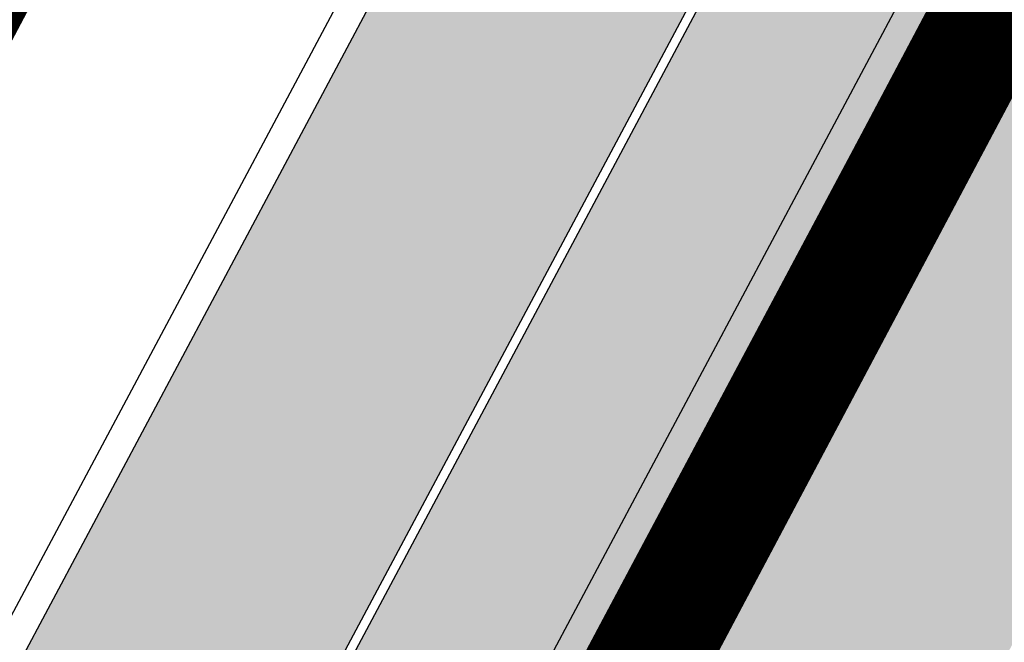
# Model space of a CAD drawing. Units: millimetres. Extents: x 1474 to 10757, y 859 to 12599.
# Drawn here: x 9054 to 9062, y 10577 to 10583 of the extents above; entities that cross this region are included whole.
import ezdxf

# ---------------------------------------------------------------- set-up
doc = ezdxf.new("R2010")
doc.units = ezdxf.units.MM
doc.linetypes.add('Tkm_921_50', pattern=[4, 1, -3])
for name, color, linetype in [('hoone', 255, 'Continuous'), ('OPT-krundi piir', 1, 'Continuous'), ('tee', 253, 'Continuous'), ('TL_katend_AB_JRT', 133, 'Continuous'), ('TL_katend_AB_KT', 41, 'Continuous'), ('TL_katend_muldeserv', 34, 'Continuous'), ('TL_L_kattemärgistus', 7, 'Continuous'), ('TL_tee_äk_8x20', 210, 'Continuous'), ('TL_tee_äk_ST_10cm', 192, 'Continuous')]:
    doc.layers.add(name, color=color, linetype=linetype)
for name, color, linetype, true_color in [('TL_katend_AB_ST-1a', 7, 'Continuous', 0xcbcbcb), ('TL_katend_haljastus_muru', 7, 'Continuous', 0xe9ffa8), ('TL_tee_murukaitseriba', 7, 'Murukaitse', 0xb57e40), ('TL_tee_servajoon', 1, 'Continuous', 0xff0000)]:
    doc.layers.add(name, color=color, linetype=linetype, true_color=true_color)
doc.styles.add('RP_lines', font='swissl.ttf')
doc.linetypes.add('Murukaitse', pattern='A,0.4,["|",RP_lines,S=0.29,R=0,X=0,Y=-0.305],0', length=0.4)
picture_1 = doc.add_image_def('image2.jpg', size_in_pixel=(2973, 1754))

# ---------------------------------------------------------------- blocks, each defined once
blk = doc.blocks.new('ringtee')
at = {"layer": 'TL_katend_AB_JRT', "transparency": 33554687}
h = blk.add_hatch(color=256, dxfattribs=at)
h.dxf.hatch_style = 1
edge = h.paths.add_edge_path()
edge.add_arc((546352.8018740426, 6583894.19168174), 34.00000003334782, 327.0163155419566, 341.2120487789037)
edge.add_arc((546413.3917626304, 6583873.579418283), 29.99999999714027, 146.8306961813462, 161.2120487861091, ccw=False)
edge.add_line((546388.2800361315, 6583889.992863749), (546398.1281034127, 6583905.059899651))
edge.add_arc((546423.2398299295, 6583888.646454171), 30.00000001979832, 132.4691846239531, 146.8306961777463, ccw=False)
edge.add_arc((546380.0274408003, 6583935.855451467), 33.9999999792561, 312.4691846140733, 326.830696184669)
edge.add_line((546408.4873974855, 6583917.253546616), (546453.56594193, 6583986.221398697))
edge.add_arc((546425.1059852222, 6584004.823303564), 34.00000000741835, 326.8306961819521, 341.1922077298643)
edge.add_arc((546485.6887323011, 6583984.190059576), 30.00000000129209, 146.8306961886739, 161.1922077305436, ccw=False)
edge.add_line((546460.5770057966, 6584000.603505041), (546470.4250730742, 6584015.670540942))
edge.add_arc((546495.5367995312, 6583999.257095517), 29.99999993964803, 136.7773749401039, 146.8306962030647, ccw=False)
edge.add_line((546473.6758519129, 6584019.802142745), (546483.3641984109, 6584026.327887505))
edge.add_arc((547329.8386476765, 6583473.057995299), 1011.250002166454, 144.492234717001, 146.8306961782707, ccw=False)
edge.add_arc((546459.0227701864, 6584094.383010598), 58.49999999534605, 324.4922347136628, 331.2738727796689)
edge.add_line((546510.3230048134, 6584066.266539861), (546513.024818751, 6584071.196165995))
edge.add_line((546513.024818751, 6584071.196165995), (546528.4257719261, 6584099.296154747))
edge.add_arc((546584.9875690809, 6584068.295943421), 64.49999999696664, 142.6104101772914, 151.2738727800069, ccw=False)
edge.add_line((546533.7407089908, 6584107.46237459), (546559.4053445992, 6584141.042967743))
edge.add_arc((546583.2410934477, 6584122.826023048), 29.99999995343533, 126.2464847897592, 142.6104101939039, ccw=False)
edge.add_arc((546546.3033315525, 6584149.425476928), 19.34999997247286, 352.8601962222171, 358.6065360500191)
edge.add_arc((546583.2410935197, 6584122.826022968), 31.50000006031324, 123.9537363268775, 142.6104101563594)
edge.add_line((546558.2135571546, 6584141.953814981), (546532.5489215463, 6584108.373221827))
edge.add_arc((546584.9875690907, 6584068.295943419), 66.0000000067562, 142.6104101808772, 151.273872783623)
edge.add_line((546527.1103812937, 6584100.017089892), (546509.0076142019, 6584066.987475045))
edge.add_arc((546459.0227703042, 6584094.383010568), 56.9999998777777, 324.49223471122053, 331.27387279081324, ccw=False)
edge.add_arc((547329.8386563124, 6583473.057989532), 1012.750012550231, 144.4922347328242, 146.8304527896784)
edge.add_line((546482.1109657768, 6584027.152160788), (546472.5828045297, 6584020.829395108))
edge.add_arc((546495.5367996607, 6583999.257095411), 31.50000010583797, 136.7773749626103, 146.8306961703733)
edge.add_line((546469.169486749, 6584016.491213216), (546459.3214194714, 6584001.424177315))
edge.add_arc((546485.6887323157, 6583984.19005957), 31.50000001730434, 146.8306961926276, 161.1922077273506)
edge.add_arc((546425.1059852218, 6584004.823303566), 32.50000000821588, 326.8306961815246, 341.19220772740914, ccw=False)
edge.add_line((546452.3103556052, 6583987.042070972), (546407.2318111605, 6583918.07421889))
edge.add_arc((546380.0274407614, 6583935.855451498), 32.50000002897308, 312.4691846265009, 326.8306961759559, ccw=False)
edge.add_arc((546423.2398299588, 6583888.646454148), 31.50000005659198, 132.4691846345518, 146.8306961725962)
edge.add_line((546396.8725170876, 6583905.880571924), (546387.0244498063, 6583890.813536023))
edge.add_arc((546413.3917626692, 6583873.579418265), 31.50000003951978, 146.8306961927302, 161.2120487784604)
edge.add_arc((546352.8018740383, 6583894.191681743), 32.50000003828827, 327.0163155426586, 341.21204877624467, ccw=False)
edge.add_arc((547232.1008358401, 6583323.524179078), 1015.750000115947, 147.0163155356493, 151.9248068839036)
edge.add_line((546335.8734135166, 6583801.56651006), (546314.1452914359, 6583760.830914941))
edge.add_arc((546943.2470901399, 6583425.271789229), 712.999999986899, 151.9248068841728, 156.1975912703558)
edge.add_arc((546943.2470901649, 6583425.271789232), 713.000000008304, 156.1975912714414, 160.595385629175)
edge.add_arc((547232.1008357378, 6583323.524179153), 1019.249999989181, 160.5953856290943, 163.304989623353)
edge.add_arc((546558.9734938064, 6583525.408165706), 316.5000000018895, 163.3049896235432, 173.005989181071)
edge.add_line((546244.8286065962, 6583563.946975248), (546239.7416604188, 6583522.481290341))
edge.add_arc((546231.3049071372, 6583523.516275394), 8.499999999632138, 286.7269475895769, 353.00614178480123, ccw=False)
edge.add_arc((546245.2955062698, 6583476.9625914), 40.11051694332609, 106.7268862126413, 111.6464489251073)
edge.add_arc((546213.5865459668, 6583556.860980243), 45.85000133808029, 275.9514177657647, 291.64644891175004, ccw=False)
edge.add_arc((546218.7034079831, 6583507.776970181), 3.499996845629941, 95.95141793980092, 183.9192911271828)
edge.add_arc((546213.5865364335, 6583556.860977907), 49.35000000099119, 271.8870500234702, 273.6158385344161)
edge.add_line((546216.6988635806, 6583507.609217331), (546216.7039749236, 6583507.824455165))
edge.add_arc((546218.7034112221, 6583507.776973714), 1.999999999993147, 95.95140654357112, 178.6396288113952, ccw=False)
edge.add_arc((546213.5865589741, 6583556.860983437), 47.34999683277544, 275.9514065388912, 291.6464320033812)
edge.add_arc((546245.2954945319, 6583476.962588155), 38.61051830573507, 99.02867697811422, 111.646432005544, ccw=False)
edge.add_arc((546226.5197743758, 6583529.679170063), 19.3498989521469, 311.0861449604975, 318.4396195397922)
edge.add_arc((546245.2954842941, 6583476.962750064), 40.11035683707946, 96.14988430350432, 99.88754310696638)
edge.add_arc((546231.3049098917, 6583523.516297867), 10.00000000285371, 315.2595547922153, 334.9807644796033)
edge.add_arc((546231.3049098912, 6583523.516297866), 10.00000000285457, 334.9807644855671, 353.005989180159)
edge.add_line((546241.2304987473, 6583522.298641955), (546246.3174449247, 6583563.764326863))
edge.add_arc((546558.973493806, 6583525.408165709), 315.0000000007777, 163.3049896234096, 173.0059891812814, ccw=False)
edge.add_arc((547232.1008357524, 6583323.52417915), 1017.750000004139, 160.5953856289897, 163.3049896232548, ccw=False)
edge.add_arc((546943.2470901649, 6583425.271789233), 711.5000000081966, 156.1975912714618, 160.5953856289161, ccw=False)
edge.add_arc((546943.2470901312, 6583425.271789229), 711.4999999788201, 151.9248068840184, 156.1975912700901, ccw=False)
edge.add_line((546315.4687875054, 6583760.124970075), (546337.196909591, 6583800.860565202))
edge.add_arc((547232.1008358701, 6583323.524179063), 1014.250000149166, 147.01631553588, 151.9248068834886, ccw=False)
h = blk.add_hatch(color=256, dxfattribs=at)
h.dxf.hatch_style = 1
edge = h.paths.add_edge_path()
edge.add_arc((546566.3189550668, 6584135.489469165), 29.99999998320967, 317.0992549926583, 333.45926871234917, ccw=False)
edge.add_arc((547090.0807986914, 6583648.767237768), 684.9999995785781, 137.0992549969826, 140.4936260843794)
edge.add_arc((546511.801212747, 6584125.572197736), 64.50000000161927, 314.6116361215398, 320.49362607965514, ccw=False)
edge.add_arc((546536.030481427, 6584101.012219328), 29.99999999933057, 300.36547509267797, 314.61163612702404, ccw=False)
edge.add_arc((546580.7684655178, 6584024.652787829), 58.49999999759704, 120.3654750903409, 127.4569971884693)
edge.add_arc((546580.7684655159, 6584024.65278783), 58.49999999572236, 127.4569971875758, 143.5717241180386)
edge.add_arc((547090.0807992548, 6583648.767237364), 691.5000002700065, 143.5717241184821, 143.7637546100078)
edge.add_arc((547329.8386461266, 6583473.057996364), 988.7500002857679, 143.7637546103978, 146.8306961814994)
edge.add_line((546502.19799328, 6584014.017803393), (546501.7638239043, 6584013.353546601))
edge.add_line((546501.7638239043, 6584013.353546601), (546502.5391375691, 6584006.743241293))
edge.add_arc((546474.4326189165, 6584017.232455238), 29.99999999904712, 326.83069619858026, 339.5346740802465, ccw=False)
edge.add_line((546499.544345422, 6584000.819009778), (546489.6962781446, 6583985.751973873))
edge.add_arc((546464.584551665, 6584002.16541931), 29.99999996517664, 312.46918459164493, 326.8306962073082, ccw=False)
edge.add_arc((546507.7969407475, 6583954.956422026), 33.99999999411661, 132.4691845972679, 146.830696178457)
edge.add_line((546479.336984052, 6583973.558326888), (546459.6992801116, 6583943.513650929))
edge.add_arc((546488.1592368259, 6583924.911746056), 34.00000001583514, 146.8306961799731, 161.1922077363465)
edge.add_arc((546427.5764897388, 6583945.544990037), 29.99999999819852, 326.8306961783684, 341.1922077416845, ccw=False)
edge.add_line((546452.6882162377, 6583929.131544569), (546442.8401489566, 6583914.064508668))
edge.add_arc((546417.7284224399, 6583930.477954147), 30.00000001919134, 312.469184625318, 326.83069617911343, ccw=False)
edge.add_arc((546460.9408115299, 6583883.268956886), 33.99999992864398, 132.4691846022499, 146.8306961926272)
edge.add_line((546432.4808548845, 6583901.870861704), (546406.9713557994, 6583862.842641489))
edge.add_arc((547232.1008357471, 6583323.524179153), 985.7499999973365, 146.8306961807298, 163.3049896234358)
edge.add_arc((546558.9734938048, 6583525.408165707), 282.9999999992872, 163.304989623398, 167.2548470676772)
edge.add_arc((546316.1086079382, 6583580.341281513), 34.00000000106081, 167.2548470679038, 183.3415734301054)
edge.add_arc((546252.217421652, 6583576.610823797), 29.99999999751984, -9.476250647063011, 3.3415734296456208, ccw=False)
edge.add_arc((546558.9734939488, 6583525.408165691), 281.0000001439358, 170.5237493528913, 174.1172128747035)
edge.add_arc((546249.6113276014, 6583557.283707093), 30.00000002786387, 337.7579319237708, 354.11721287579473, ccw=False)
edge.add_arc((546308.8492741595, 6583533.058396134), 33.99999999974985, 157.7579319227808, 195.1560306754726)
edge.add_arc((546321.7349266729, 6583536.548734126), 47.34999999940413, 195.1560306760881, 199.1045586750571)
edge.add_arc((546321.7349266695, 6583536.548734123), 47.34999999532074, 199.1045586731996, 202.6829395729826)
edge.add_arc((546277.4126832078, 6583514.847107245), 3.500000000256104, 79.55324476302987, 109.1045589471405)
edge.add_line((546276.2671574058, 6583518.1543373), (546275.9810895043, 6583518.055251915))
edge.add_arc((546321.73492667, 6583536.548734117), 49.34999999339207, 202.0083233136282, 203.7536935583068)
edge.add_line((546276.5655865477, 6583516.670273104), (546276.7580970601, 6583516.736952998))
edge.add_arc((546277.4126832007, 6583514.847107221), 2.000000018461609, 26.087855945191393, 109.10455779529289, ccw=False)
edge.add_arc((546321.7349421473, 6583536.548709721), 47.3499968329474, 206.0878554519729, 218.6679164078561)
edge.add_arc((546242.8761243667, 6583473.44335164), 53.65000000014475, 10.867096866776308, 38.66791640695408, ccw=False)
edge.add_arc((546253.1878293598, 6583475.422932436), 43.1500000004799, -24.084196733514375, 10.867096867271016, ccw=False)
edge.add_arc((546301.4847816094, 6583460.669817396), 9.350000000171912, 197.7821627564845, 210.0134261140726)
edge.add_arc((546253.1878293565, 6583475.422932435), 44.65000000314223, 334.2043559503085, 370.8670968519112)
edge.add_arc((546242.8761243682, 6583473.443351642), 55.14999999749578, 10.86709685243853, 38.66793270176941)
edge.add_arc((546321.7349266718, 6583536.548734127), 45.84999999888982, 195.1560306838213, 218.6679327022021, ccw=False)
edge.add_arc((546308.8492741605, 6583533.058396133), 32.50000000049097, 157.757931918775, 195.1560306822721, ccw=False)
edge.add_arc((546249.6113276405, 6583557.283707083), 31.49999998784143, 337.7579319172465, 354.1172128786999)
edge.add_arc((546558.9734938279, 6583525.408165706), 279.5000000220249, 170.5237493529841, 174.1172128761347, ccw=False)
edge.add_arc((546252.2174216104, 6583576.610823798), 31.50000003896956, 350.523749353434, 363.3415734264114)
edge.add_arc((546316.1086079378, 6583580.341281513), 32.50000000072666, 167.2548470700838, 183.3415734273754, ccw=False)
edge.add_arc((546558.973493816, 6583525.408165707), 281.5000000100523, 163.3049896229865, 167.2548470684453, ccw=False)
edge.add_arc((547232.100835743, 6583323.524179154), 984.2499999932403, 146.8306961804608, 163.3049896231151, ccw=False)
edge.add_line((546408.2269421263, 6583862.021969218), (546433.7364412093, 6583901.050189431))
edge.add_arc((546460.9408115403, 6583883.268956877), 32.49999994200154, 132.4691846049074, 146.8306961914667, ccw=False)
edge.add_arc((546417.7284224249, 6583930.477954165), 31.50000004227216, 312.4691846236586, 326.8306961676653)
edge.add_line((546444.0957352825, 6583913.243836395), (546453.9438025627, 6583928.310872295))
edge.add_arc((546427.5764897427, 6583945.544990034), 31.49999999337127, 326.8306961783405, 341.1922077447456)
edge.add_arc((546488.1592367415, 6583924.911746097), 32.49999992288485, 146.8306961596674, 161.1922077559607, ccw=False)
edge.add_line((546460.9548664363, 6583942.692978655), (546480.5925703769, 6583972.737654614))
edge.add_arc((546507.7969407607, 6583954.956422018), 32.50000000958359, 132.4691846037829, 146.8306961791128, ccw=False)
edge.add_arc((546464.5845516591, 6584002.165419317), 31.49999997356728, 312.4691845925063, 326.8306962033354)
edge.add_line((546490.9518644699, 6583984.9313016), (546500.7999317473, 6583999.998337504))
edge.add_arc((546474.4326189175, 6584017.232455236), 31.49999999748044, 326.8306961994158, 339.5346740822174)
edge.add_line((546503.9444635018, 6584006.218780596), (546503.0194102288, 6584012.532874326))
edge.add_line((546503.0194102288, 6584012.532874326), (546503.4535796049, 6584013.19713112))
edge.add_arc((547329.8386776259, 6583473.057974562), 987.2500385808927, 143.7637547946064, 146.8306961225541, ccw=False)
edge.add_arc((547090.080799133, 6583648.767237113), 690.0000003209713, 143.5717240944827, 143.7637547648647, ccw=False)
edge.add_arc((546580.7684655185, 6584024.652787829), 56.99999999794144, 120.36547509030399, 143.5717241043407, ccw=False)
edge.add_arc((546536.0304814262, 6584101.01221933), 31.50000000131853, 300.3654750932958, 314.6116361234926)
edge.add_arc((546511.8012127511, 6584125.572197732), 65.999999995529, 314.611636120932, 320.4936260841432)
edge.add_arc((547090.0807988204, 6583648.767237659), 683.4999997473961, 137.0992549976295, 140.4936260838714, ccw=False)
edge.add_arc((546566.3189550684, 6584135.489469165), 31.49999998200118, 317.0992549914804, 335.7526130217292)
edge.add_arc((546598.7675093618, 6584103.56554596), 19.35000002178973, 101.1065174440143, 106.8534581511901)
at = {"layer": 'TL_katend_AB_KT', "transparency": 33554687}
h = blk.add_hatch(color=256, dxfattribs=at)
h.dxf.hatch_style = 1
edge = h.paths.add_edge_path()
edge.add_arc((546502.6699289794, 6584063.46855764), 1.030880234196759, 314.1344148394739, 410.2305876434064)
edge.add_line((546503.3293825053, 6584064.260918105), (546476.4611962743, 6584088.50466135))
edge.add_line((546476.4611962743, 6584088.50466135), (546435.941023762, 6584138.778854402))
edge.add_arc((546434.3838415815, 6584137.523791134), 2.000000037097105, 38.86824397015049, 128.1788845025405)
edge.add_line((546433.1476040833, 6584139.095960653), (546431.6743255112, 6584137.937483617))
edge.add_arc((546446.7404118044, 6584150.079787429), 19.34999994999264, 209.9553081727506, 218.8665971027184, ccw=False)
edge.add_line((546429.9752786942, 6584140.417861645), (546432.022639789, 6584142.027754613))
edge.add_arc((546431.4045210314, 6584142.813839348), 1.000000004427767, 308.1788857593577, 398.86824265648)
edge.add_line((546432.1831121247, 6584143.441370955), (546427.4033723006, 6584149.371690294))
edge.add_arc((546446.7404115881, 6584150.079787451), 19.34999974139926, 179.9528817515125, 182.0971596681766, ccw=False)
edge.add_line((546427.3904183898, 6584150.095700281), (546427.387, 6584150.792))
edge.add_line((546427.387, 6584150.792), (546427.601, 6584153.217))
edge.add_line((546427.601, 6584153.217), (546427.7269863777, 6584153.750811491))
edge.add_line((546427.7269863777, 6584153.750811491), (546478.7969695396, 6584090.38725617))
edge.add_line((546478.7969695396, 6584090.38725617), (546504.7852769917, 6584066.944083577))
edge.add_arc((546505.4173360714, 6584067.71901056), 1.00000525446024, 230.7980439444084, 331.2737315802504)
edge.add_line((546506.2942665824, 6584067.238382442), (546524.9180635782, 6584101.218648477))
edge.add_arc((546584.9875690858, 6584068.295943423), 68.49999999968348, 142.6104101780957, 151.2738727791764, ccw=False)
edge.add_line((546530.5626091423, 6584109.891300557), (546556.2272447484, 6584143.471893707))
edge.add_arc((546583.2410934902, 6584122.826023005), 34.0000000132516, 121.44680071633269, 142.610410178198, ccw=False)
edge.add_arc((546546.3033315612, 6584149.425476932), 19.3499999639896, -1.1037482556222926, 7.145075283465928, ccw=False)
edge.add_arc((546583.2410934579, 6584122.826023037), 31.57999996841284, 123.8514036726471, 142.6104101883656)
edge.add_line((546558.1499951581, 6584142.002393499), (546532.4853595499, 6584108.421800346))
edge.add_arc((546584.9875690707, 6584068.295943429), 66.07999998423043, 142.6104101770247, 151.2738727797318)
edge.add_line((546527.0402271285, 6584100.05553977), (546508.9374600152, 6584067.025924884))
edge.add_arc((546459.0227701839, 6584094.383010596), 56.91999999670082, 324.4922347154952, 331.2738727833226, ccw=False)
edge.add_arc((547329.8386460169, 6583473.057996426), 1012.830000160606, 144.4922347144272, 146.8306961802293)
edge.add_line((546482.0416474823, 6584027.192328967), (546472.5245086693, 6584020.884181901))
edge.add_arc((546495.5367996655, 6583999.257095408), 31.58000011210618, 136.7773749633748, 146.8306961690816)
edge.add_line((546469.102522145, 6584016.534982404), (546459.2544548674, 6584001.467946502))
edge.add_arc((546485.6887322727, 6583984.190059589), 31.57999997027105, 146.8306961805592, 161.1922077363232)
edge.add_arc((546425.1059852263, 6584004.823303563), 32.42000000274098, 326.8306961816577, 341.1922077305578, ccw=False)
edge.add_line((546452.2433910011, 6583987.085840159), (546407.1648465565, 6583918.117988077))
edge.add_arc((546380.0274407789, 6583935.855451483), 32.42000000657873, 312.4691846209258, 326.830696180226, ccw=False)
edge.add_arc((546423.2398299187, 6583888.646454182), 31.58000000440266, 132.4691846226156, 146.8306961846831)
edge.add_line((546396.8055524837, 6583905.924341111), (546386.9574852022, 6583890.857305211))
edge.add_arc((546413.3917626876, 6583873.579418258), 31.58000005922436, 146.8306961992446, 161.2120487775504)
edge.add_arc((546352.8018740587, 6583894.191681731), 32.42000001556101, 327.01631553897005, 341.2120487822321, ccw=False)
edge.add_arc((547232.1008356224, 6583323.524179207), 1015.82999986256, 147.016315535111, 151.9248068840451)
edge.add_line((546335.8028270642, 6583801.604160461), (546314.0747049785, 6583760.868565332))
edge.add_arc((546943.2470901363, 6583425.271789226), 713.079999984673, 151.9248068839439, 156.1975912700399)
edge.add_arc((546943.2470901706, 6583425.27178923), 713.0800000142166, 156.1975912714959, 160.5953856300619)
edge.add_arc((547232.1008357571, 6583323.52417915), 1019.330000008225, 160.5953856299197, 163.3049896237036)
edge.add_arc((546558.9734937988, 6583525.408165706), 316.5799999942518, 163.3049896237518, 173.0059891816867)
edge.add_line((546244.7492018848, 6583563.956716491), (546239.6622557085, 6583522.491031589))
edge.add_arc((546231.3049071374, 6583523.516275394), 8.419999999854882, 286.72691146416366, 353.0061432373317, ccw=False)
edge.add_arc((546245.2954768273, 6583476.962581127), 40.19051830759372, 106.7268494902932, 111.6464193102677)
edge.add_arc((546213.5865589685, 6583556.860983438), 45.76999683518244, 275.9514065452977, 291.6464193119319, ccw=False)
edge.add_arc((546218.703411222, 6583507.776973713), 3.580000000012356, 95.95140654360507, 183.8728728003314)
edge.add_arc((546213.5865364445, 6583556.860977907), 49.34999999994405, 268.9655517849231, 271.7941098770292, ccw=False)
edge.add_line((546212.6955939272, 6583507.519020898), (546212.7431860147, 6583509.523116034))
edge.add_arc((546211.7434629161, 6583509.546856877), 1.000004950726693, 358.6396288221286, 447.7692289199628)
edge.add_arc((546213.5865364531, 6583556.860977904), 46.34999999714272, 256.1045064692187, 267.7692289715268, ccw=False)
edge.add_arc((546211.3050946955, 6583547.638989154), 36.84999720805893, 225.0167577106023, 256.104506487661, ccw=False)
edge.add_arc((546171.1178351818, 6583507.428215036), 19.99999999865799, 45.01675773057836, 62.33400948865712)
edge.add_line((546180.4041634628, 6583525.141602826), (546179.2180622095, 6583525.763422082))
edge.add_line((546179.2180622095, 6583525.763422082), (546163.276013197, 6583534.121117535))
edge.add_line((546163.276013197, 6583534.121117535), (546164.6689624392, 6583536.778125703))
edge.add_line((546164.6689624392, 6583536.778125703), (546181.7970967154, 6583527.798619378))
edge.add_arc((546171.117820469, 6583507.428225852), 22.99999725179319, 45.016749495086, 62.33400949261721, ccw=False)
edge.add_arc((546211.3050858073, 6583547.638994276), 33.85000004478909, 225.0167495180755, 256.1044538507648)
edge.add_arc((546213.5865360425, 6583556.860981169), 43.35000306792604, 256.1044539001397, 291.646433159061)
edge.add_arc((546245.2954755313, 6583476.96258074), 42.61051830422768, 106.72686660613789, 111.64643318991489, ccw=False)
edge.add_arc((546231.3048976749, 6583523.516283371), 6.000010363180405, 286.7268666062147, 353.0059891848285)
edge.add_line((546237.2602612731, 6583522.785688563), (546242.3472093834, 6583564.251389227))
edge.add_arc((546558.9734938036, 6583525.408165709), 318.9999999984772, 163.3049896231243, 173.0059891812257, ccw=False)
edge.add_arc((547232.100835774, 6583323.524179144), 1021.750000026568, 160.5953856286534, 163.3049896232007, ccw=False)
edge.add_arc((546943.2470901501, 6583425.271789239), 715.4999999923688, 156.1975912714087, 160.5953856283843, ccw=False)
edge.add_arc((546943.247090136, 6583425.271789228), 715.4999999839678, 151.9248068840105, 156.1975912701346, ccw=False)
edge.add_line((546311.9394646519, 6583762.007489715), (546333.6675867324, 6583802.743084834))
edge.add_arc((547232.1008354933, 6583323.524179275), 1018.249999717165, 147.0163155344084, 151.9248068845598, ccw=False)
edge.add_arc((546352.8018740658, 6583894.191681727), 30.00000000712372, 327.0163155378892, 341.2120487870008)
edge.add_arc((546413.391762647, 6583873.579418277), 34.00000001462027, 146.8306961880443, 161.2120487864021, ccw=False)
edge.add_line((546384.931805931, 6583892.181323146), (546394.7798732125, 6583907.248359046))
edge.add_arc((546423.2398299119, 6583888.646454189), 33.99999999469983, 132.469184621612, 146.8306961885675, ccw=False)
edge.add_arc((546380.0274408105, 6583935.855451458), 29.9999999662988, 312.469184609839, 326.8306961874322)
edge.add_line((546405.1391672853, 6583919.442006011), (546450.2177117297, 6583988.409858092))
edge.add_arc((546425.1059852522, 6584004.823303547), 29.99999997310387, 326.8306961768301, 341.1922077422869)
edge.add_arc((546485.6887323004, 6583984.190059576), 34.00000000077527, 146.8306961878207, 161.1922077310324, ccw=False)
edge.add_line((546457.2287755961, 6584002.791964437), (546467.0768428737, 6584017.859000337))
edge.add_arc((546495.5367995509, 6583999.2570955), 33.99999996538723, 136.7773749426395, 146.8306961956549, ccw=False)
edge.add_line((546470.7610588912, 6584022.541482381), (546480.0159682115, 6584028.516346902))
edge.add_line((546480.0159682115, 6584028.516346902), (546484.5874434116, 6584035.448401156))
edge.add_arc((546482.9223339278, 6584036.55628671), 1.999999998655454, 326.3620732368273, 392.3110937756885)
edge.add_line((546484.6126506359, 6584037.625318713), (546484.2027002159, 6584038.273518246))
edge.add_line((546484.2027002159, 6584038.273518246), (546488.154243381, 6584040.772651147))
edge.add_arc((547329.8386432368, 6583473.057998359), 1015.249996774528, 144.4922347096531, 146.0004043978846, ccw=False)
h = blk.add_hatch(color=256, dxfattribs=at)
h.dxf.hatch_style = 1
edge = h.paths.add_edge_path()
edge.add_arc((547090.0807997658, 6583648.76723725), 687.5000007495258, 143.5717241365765, 143.7637546045014, ccw=False)
edge.add_arc((546580.7684655157, 6584024.65278783), 54.49999999590661, 120.36547508932719, 143.5717241240405, ccw=False)
edge.add_arc((546536.0304814272, 6584101.012219329), 33.99999999981538, 300.3654750906426, 314.6116361294813)
edge.add_arc((546511.801212745, 6584125.572197735), 68.50000000233236, 314.6116361254909, 320.4936260803239)
edge.add_arc((547090.080798074, 6583648.767238297), 680.9999987659484, 137.0992549942548, 140.4936260858028, ccw=False)
edge.add_arc((546566.3189550696, 6584135.489469159), 33.99999997770982, 317.0992549963152, 324.8735735548869)
edge.add_arc((546598.2164475045, 6584113.049549906), 5.000000019041812, 93.32539501509672, 144.8735734454342, ccw=False)
edge.add_arc((546598.7969285959, 6584104.151271541), 13.91711135184472, 80.66305583687341, 93.58618526559218, ccw=False)
edge.add_arc((546600.266106773, 6584112.946601658), 5.00000000601263, 47.91152711932841, 80.92384615818162, ccw=False)
edge.add_line((546603.6174934276, 6584116.657155195), (546605.5539861103, 6584118.862975332))
edge.add_line((546605.5539861103, 6584118.862975332), (546605.4241139425, 6584118.976987418))
edge.add_arc((546600.1462799931, 6584112.964960399), 8.000000004457934, 48.72077338300765, 81.65497543145872)
edge.add_arc((546598.7675093419, 6584103.565545852), 17.50000012711862, 81.65497547910563, 90.3883479575395)
edge.add_arc((546598.6421182175, 6584122.065121031), 1.000000001005396, 157.4460741852697, 270.3883479191859, ccw=False)
edge.add_arc((546566.3189635813, 6584135.48946571), 33.99999079475508, 337.4460739618502, 338.2601703273874)
edge.add_arc((546598.7675093609, 6584103.565545894), 19.35000008636004, 92.56745435697918, 100.8167779123404)
edge.add_arc((546566.3189550486, 6584135.489469177), 31.58000000494478, 317.09925499929017, 335.85497099227695, ccw=False)
edge.add_arc((547090.0807988239, 6583648.767237648), 683.4199997566951, 137.0992549972254, 140.4936260827597)
edge.add_arc((546511.8012126798, 6584125.572197803), 66.08000009603721, 314.61163608298745, 320.4936260820387, ccw=False)
edge.add_arc((546536.0304815607, 6584101.012219163), 31.57999978686683, 300.3654750750875, 314.61163608322937, ccw=False)
edge.add_arc((546580.7684655278, 6584024.652787824), 56.92000000846155, 120.3654750745427, 143.571724101621)
edge.add_arc((547090.080699305, 6583648.767310834), 689.919876222449, 143.5717240971834, 143.7637544250746)
edge.add_arc((547329.8386454849, 6583473.057996806), 987.1699995072308, 143.7637544694627, 146.8306961826132)
edge.add_line((546503.5205442086, 6584013.153361931), (546503.0863748328, 6584012.489105138))
edge.add_line((546503.0863748328, 6584012.489105138), (546504.0194142181, 6584006.190809358))
edge.add_arc((546474.4326190179, 6584017.232455188), 31.5799998870701, 326.83069617279153, 339.5346740980378, ccw=False)
edge.add_line((546500.8668963512, 6583999.954568317), (546491.018829074, 6583984.887532412))
edge.add_arc((546464.584551662, 6584002.165419314), 31.57999996980845, 312.4691845915868, 326.8306962042341, ccw=False)
edge.add_arc((546507.7969407677, 6583954.956422011), 32.42000001884285, 132.4691846055729, 146.830696176719)
edge.add_line((546480.6595349809, 6583972.693885426), (546461.021831041, 6583942.649209468))
edge.add_arc((546488.1592368213, 6583924.911746057), 32.42000001146514, 146.8306961760389, 161.1922077341071)
edge.add_arc((546427.5764897518, 6583945.54499003), 31.57999998344171, 326.83069617600665, 341.19220774623005, ccw=False)
edge.add_line((546454.0107671667, 6583928.267103108), (546444.1626998868, 6583913.200067207))
edge.add_arc((546417.72842245, 6583930.477954142), 31.58000000839844, 312.4691846180018, 326.8306961793446, ccw=False)
edge.add_arc((546460.9408115299, 6583883.268956888), 32.41999992709184, 132.4691846039395, 146.8306961965677)
edge.add_line((546433.8034058138, 6583901.006420243), (546408.2939067289, 6583861.978200028))
edge.add_arc((547232.1008357443, 6583323.524179153), 984.1699999948403, 146.830696180608, 163.3049896231122)
edge.add_arc((546558.9734938199, 6583525.408165709), 281.4200000134225, 163.304989623678, 167.2548470692657)
edge.add_arc((546316.1086079277, 6583580.341281512), 32.41999999082761, 167.2548470669012, 183.3415734310371)
edge.add_arc((546252.2174216653, 6583576.610823795), 31.57999998431547, -9.476250648004282, 3.3415734329104794, ccw=False)
edge.add_arc((546558.9734938326, 6583525.408165705), 279.4200000269132, 170.5237493518293, 174.1172128760503)
edge.add_arc((546249.6113276291, 6583557.283707086), 31.57999999955059, 337.75793191856604, 354.11721287572544, ccw=False)
edge.add_arc((546308.8492741555, 6583533.058396133), 32.41999999614129, 157.7579319172063, 195.1560306769063)
edge.add_arc((546321.734926675, 6583536.548734128), 45.77000000204792, 195.1560306784814, 218.6679327015701)
edge.add_arc((546242.8761243422, 6583473.443351629), 55.23000002573979, 10.867096858769628, 38.66793269474471, ccw=False)
edge.add_arc((546253.1878293435, 6583475.422932438), 44.73000001550595, -25.864464925705306, 10.867096842933393, ccw=False)
edge.add_arc((546301.4847816026, 6583460.669817392), 9.34999999160303, 210.6037923843064, 226.9750606620287)
edge.add_arc((546253.1878293604, 6583475.422932435), 47.14999999948274, 332.7503542956122, 370.8670968587434)
edge.add_arc((546242.8761243677, 6583473.443351641), 57.64999999847969, 10.86709685810547, 38.66793270184146)
edge.add_arc((546321.7349266754, 6583536.548734128), 43.35000000224575, 195.1560306857319, 218.6679327006886, ccw=False)
edge.add_arc((546308.8492741608, 6583533.058396135), 30.00000000095753, 157.7579319215509, 195.1560306882484, ccw=False)
edge.add_arc((546249.6113276288, 6583557.283707086), 33.99999999977911, 337.7579319211054, 354.1172128771094)
edge.add_arc((546558.9734938093, 6583525.408165707), 277.0000000035758, 170.5237493526803, 174.1172128757779, ccw=False)
edge.add_arc((546252.2174216034, 6583576.610823798), 34.00000004595378, 350.5237493542256, 363.3415734272468)
edge.add_arc((546316.1086079341, 6583580.341281513), 29.9999999969464, 167.2548470680874, 183.3415734261461, ccw=False)
edge.add_arc((546558.973493801, 6583525.40816571), 278.9999999947298, 163.304989623699, 167.2548470682639, ccw=False)
edge.add_arc((547232.1008357556, 6583323.524179152), 981.7500000056381, 146.8306961805043, 163.3049896235201, ccw=False)
edge.add_line((546410.3195860032, 6583860.6541821), (546435.8290850844, 6583899.682402309))
edge.add_arc((546460.9408116137, 6583883.268956814), 30.00000003837772, 132.4691846258361, 146.8306961669402, ccw=False)
edge.add_arc((546417.7284224653, 6583930.477954129), 33.99999998807372, 312.4691846140358, 326.8306961812689)
edge.add_line((546446.1883791568, 6583911.876049272), (546456.0364464378, 6583926.943085173))
edge.add_arc((546427.5764897119, 6583945.54499005), 34.00000002761794, 326.8306961854516, 341.1922077364757)
edge.add_arc((546488.1592367415, 6583924.911746096), 29.99999992327253, 146.8306961570985, 161.1922077549561, ccw=False)
edge.add_line((546463.0475103114, 6583941.325191532), (546482.685214252, 6583971.369867492))
edge.add_arc((546507.7969407366, 6583954.956422037), 29.99999997853856, 132.4691845959247, 146.8306961857393, ccw=False)
edge.add_arc((546464.584551642, 6584002.16541933), 33.99999999505985, 312.4691845990044, 326.8306962002065)
edge.add_line((546493.0445083454, 6583983.563514479), (546502.8925756228, 6583998.630550383))
edge.add_arc((546474.4326189227, 6584017.232455233), 33.99999999171772, 326.8306961984075, 339.5346740836395)
edge.add_line((546506.2866733896, 6584005.344679434), (546505.112054103, 6584011.165087203))
edge.add_line((546505.112054103, 6584011.165087203), (546505.5462234833, 6584011.829344003))
edge.add_arc((547329.8386444254, 6583473.057997501), 984.7499982397436, 145.8543394411695, 146.8306961823904, ccw=False)
edge.add_arc((547329.8386438936, 6583473.057997922), 984.7499975633472, 143.7637545906812, 145.8543394440728, ccw=False)
at = {"layer": 'TL_katend_AB_ST-1a', "transparency": 33554687}
h = blk.add_hatch(color=256, dxfattribs=at)
h.dxf.hatch_style = 1
edge = h.paths.add_edge_path()
edge.add_arc((547090.0807988583, 6583648.767237484), 692.4999998792293, 143.5717241060926, 143.7637546170883)
edge.add_arc((547329.8386425674, 6583473.05799883), 989.749995957828, 143.7637546166254, 146.8306961878972)
edge.add_line((546501.3609357331, 6584014.564918247), (546457.0941926691, 6583946.839080482))
edge.add_arc((546490.5764947373, 6583924.954486491), 40.00000007397077, 146.830696193068, 160.3264294480296)
edge.add_line((546452.9114570579, 6583938.420924124), (546450.9737183327, 6583933.001153571))
edge.add_arc((546432.1411995107, 6583939.734372375), 20.00000001613376, 326.8306961938881, 340.3264294649354, ccw=False)
edge.add_line((546448.8823505274, 6583928.792075391), (546441.85444519, 6583918.039742065))
edge.add_arc((546416.7427186449, 6583934.453187567), 30.00000005570675, 316.2110409153573, 326.8306961715728, ccw=False)
edge.add_line((546438.3995264125, 6583913.693065201), (546431.6365659316, 6583906.637994309))
edge.add_arc((546460.5123095735, 6583878.957831196), 40.00000001069111, 136.2110409105609, 146.8306961832538)
edge.add_line((546427.030007562, 6583900.842425157), (546403.6231255984, 6583865.031100883))
edge.add_arc((547232.1008357469, 6583323.524179152), 989.7499999976304, 146.8306961807621, 163.3049896231068)
edge.add_arc((546558.9734938133, 6583525.408165711), 287.0000000065743, 163.3049896236552, 166.8668449495078)
edge.add_arc((546318.4338654765, 6583581.530239853), 39.99999999362227, 166.8668449480951, 182.8379797055739)
edge.add_line((546278.4829240103, 6583579.549766311), (546278.7439911728, 6583574.283410204))
edge.add_arc((546258.7685204298, 6583573.293173433), 20.00000000655498, -9.062772699351513, 2.8379797028545113, ccw=False)
edge.add_arc((546558.9734937898, 6583525.408165727), 283.9999999820013, 170.9372272983684, 173.671979603618)
edge.add_arc((546246.8866420416, 6583560.017369045), 29.99999999953173, 345.04283752087963, 353.67197960402234, ccw=False)
edge.add_line((546275.8702139568, 6583552.274465261), (546273.8441710557, 6583544.690493953))
edge.add_arc((546312.488933609, 6583534.366622241), 39.99999999911185, 165.0428375203353, 193.2791739547207)
edge.add_arc((546321.7349266727, 6583536.548734128), 49.49999999982688, 193.2791739552637, 218.6679327026598)
edge.add_line((546283.0863057408, 6583505.620848651), (546275.2030112237, 6583499.466848449))
edge.add_arc((546314.5405482436, 6583531.133995169), 50.50000000172857, 178.6580946579399, 218.8344444702276, ccw=False)
edge.add_arc((546558.9734938028, 6583525.408165707), 294.9999999969999, 163.3049896231311, 178.6580946567526, ccw=False)
edge.add_arc((547232.1008357534, 6583323.52417915), 997.7500000039655, 146.8306961810417, 163.3049896233391, ccw=False)
edge.add_line((546396.9266651967, 6583869.408019672), (546494.6644753342, 6584018.941837042))
edge.add_arc((547329.8386458762, 6583473.057996525), 997.7499999885348, 143.7637546114312, 146.8306961808458, ccw=False)
edge.add_arc((547090.080799034, 6583648.767237504), 700.5000000092817, 136.8057684218276, 143.7637546115012, ccw=False)
edge.add_arc((546074.5315022937, 6584602.239117475), 692.4999999927213, 316.8057684214089, 319.6171724698307)
edge.add_arc((546556.7081908112, 6584192.123717823), 59.50000000724123, 319.6171724719567, 327.8178275668924)
edge.add_line((546607.0665471213, 6584160.433246848), (546635.7514426195, 6584206.015535271))
edge.add_arc((546686.9561578522, 6584173.792451342), 60.49999999974339, 140.9717817124257, 147.8178275660421, ccw=False)
edge.add_arc((548502.6159250704, 6582702.018972845), 2397.749999957254, 138.8977256517492, 140.9717817134533, ccw=False)
edge.add_arc((546620.8449094248, 6584343.724003335), 99.50000003516354, 318.8977256548628, 334.6518935797261)
edge.add_arc((546729.291718771, 6584292.349988231), 20.49999948686282, 152.0719318112349, 154.6518936092683, ccw=False)
edge.add_line((546711.1792252073, 6584301.951423326), (546717.1648271622, 6584294.883963043))
edge.add_arc((546731.8964989277, 6584282.107897594), 19.5000000351617, 139.0664845148508, 150.9766389126917)
edge.add_arc((546620.8449100232, 6584343.724002982), 107.4999993404819, 328.27297491150125, 330.97663893162206, ccw=False)
edge.add_arc((546713.1310125404, 6584286.66679363), 0.9999999999313404, 148.2729748661144, 308.8694459571506)
edge.add_arc((546776.8271301456, 6584207.641135429), 100.500000256306, 123.17871013383751, 128.8694459132032, ccw=False)
edge.add_line((546721.8282776473, 6584291.756391331), (546722.3666388127, 6584282.4094772))
edge.add_arc((546776.8271300347, 6584207.641135588), 92.50000006247946, 126.0692098389709, 138.8977256459321)
edge.add_arc((548502.615925093, 6582702.018972822), 2382.749999988316, 138.8977256516926, 140.1925254549535)
edge.add_arc((546717.8952489047, 6584189.386671293), 59.49999999559979, 140.1925254588584, 144.8598031640194)
edge.add_line((546669.2393552845, 6584223.633627588), (546642.831531281, 6584186.1150737))
edge.add_arc((546593.3578918921, 6584220.937609561), 60.49999998508324, 321.495841718762, 324.8598026144267, ccw=False)
edge.add_arc((548502.6159252013, 6582702.018972816), 2379.25000007777, 141.4958422654677, 141.9532477865877)
edge.add_arc((546074.5315023327, 6584602.239117517), 703.9999999880257, 320.075036991081, 321.95324778531983, ccw=False)
edge.add_arc((546629.373239677, 6584137.908527852), 19.50000001064735, 140.0750369941107, 173.504889863785)
edge.add_line((546609.9984001571, 6584140.114336999), (546602.9557936558, 6584141.959631828))
edge.add_arc((546602.8290623765, 6584141.475959237), 0.499999992367914, 75.31749615886575, 138.9061706817983)
edge.add_arc((546074.5315022955, 6584602.239117482), 700.4999999958842, 317.745613199181, 318.9061701122957, ccw=False)
edge.add_arc((546593.7584045619, 6584130.534046538), 0.999999997719542, 137.7456131885386, 196.7817846342662)
edge.add_line((546592.8009932265, 6584130.245319106), (546595.0727295786, 6584122.712310783))
edge.add_arc((546598.7675093563, 6584103.565545972), 19.50000000866968, 100.9221990898624, 137.2102217557388)
edge.add_arc((547090.0807989895, 6583648.767237473), 688.9999999959872, 137.2102217586394, 140.4936260814709)
edge.add_arc((546511.8012127538, 6584125.57219773), 60.49999999210017, 315.3198815667264, 320.4936260777415, ccw=False)
edge.add_line((546554.8193449938, 6584083.031742894), (546538.4613767817, 6584066.490094654))
edge.add_arc((546580.7684655185, 6584024.652787832), 59.49999999626492, 135.3198815694399, 143.5717241104043)
at = {"layer": 'TL_katend_haljastus_muru', "transparency": 33554687}
h = blk.add_hatch(color=256, dxfattribs=at)
h.dxf.hatch_style = 1
edge = h.paths.add_edge_path()
edge.add_arc((546620.8449094432, 6584343.724003324), 98.9500000137465, 318.8977256645807, 334.6518935809)
edge.add_arc((546729.2917193503, 6584292.349987941), 21.05000013477951, 152.1606823301011, 154.6518935693045, ccw=False)
edge.add_arc((546748.0182877688, 6584331.620102465), 47.54999998381334, 203.3604056384397, 218.253042624922, ccw=False)
edge.add_line((546704.3660156637, 6584312.765881756), (546702.3782266519, 6584312.327945519))
edge.add_arc((546651.3458132574, 6584310.988063724), 51.05000000094993, -40.99443838459672, 1.5039841094243798, ccw=False)
edge.add_arc((548502.615925097, 6582702.01897281), 2401.6999999996, 139.0055616157303, 142.6104101809025)
edge.add_line((546594.4053221513, 6584160.406844676), (546533.9629907435, 6584081.321781035))
edge.add_arc((547329.8386458975, 6583473.05799652), 1001.700000009485, 142.6104101806739, 146.8306961805811)
edge.add_line((546491.3580980179, 6584021.102940705), (546393.6202878741, 6583871.569123327))
edge.add_arc((547232.1008357523, 6583323.524179151), 1001.700000003226, 146.8306961809833, 151.9248068832115)
edge.add_line((546348.2701600584, 6583794.954159858), (546326.5420379705, 6583754.218564727))
edge.add_arc((546943.247090156, 6583425.27178923), 698.9500000006414, 151.9248068830925, 156.1975912707924)
edge.add_arc((546357.6837609506, 6583683.565396354), 58.95000000785301, 156.197591271188, 162.5204927145868)
edge.add_line((546301.4558100997, 6583701.27189358), (546287.6110499038, 6583657.307099989))
edge.add_arc((546229.3800676878, 6583675.644363028), 61.05000004593167, 340.6505232427838, 342.5204927179223, ccw=False)
edge.add_arc((547232.100835725, 6583323.52417913), 1001.699999982992, 160.6505232387501, 163.3049896211922)
edge.add_arc((546558.9734938098, 6583525.408165706), 298.9500000044981, 163.3049896214792, 181.630468942713)
edge.add_arc((546245.2955062763, 6583476.96259138), 42.61051696102363, 68.73402150853889, 69.60546629740901, ccw=False)
edge.add_arc((546262.5448056287, 6583521.338479919), 5.000000000498527, 248.9666972620911, 289.1045586498112)
edge.add_line((546264.1812710356, 6583516.613865546), (546265.4689499718, 6583517.059879097))
edge.add_arc((546314.5405482415, 6583531.13399517), 51.04999999962008, 178.658094657455, 196.0033031685185, ccw=False)
edge.add_arc((546558.973493799, 6583525.408165709), 295.5499999932244, 163.3049896231518, 178.6580946568436, ccw=False)
edge.add_arc((547232.1008357494, 6583323.524179148), 998.3000000008998, 146.8306961811023, 163.3049896231384, ccw=False)
edge.add_line((546396.4662835421, 6583869.708932835), (546494.2040936756, 6584019.242750199))
edge.add_arc((547329.8386458796, 6583473.057996523), 998.2999999926456, 143.7637546097133, 146.8306961814922, ccw=False)
edge.add_arc((547090.0807990249, 6583648.767237514), 701.0499999955443, 136.8057684222598, 143.7637546093069, ccw=False)
edge.add_arc((546074.531502269, 6584602.239117481), 691.950000014652, 316.8057684221359, 319.6171724713425)
edge.add_arc((546556.7081908333, 6584192.123717816), 58.94999998506371, 319.6171724699045, 327.8178275654614)
edge.add_line((546606.6010497126, 6584160.726183978), (546635.2859452122, 6584206.308472403))
edge.add_arc((546686.9561578553, 6584173.792451349), 61.04999999822523, 140.9717817125307, 147.817827566865, ccw=False)
edge.add_arc((548502.6159255139, 6582702.018972453), 2398.300000549443, 138.8977256511689, 140.9717817126661, ccw=False)
h = blk.add_hatch(color=256, dxfattribs=at)
h.dxf.hatch_style = 1
edge = h.paths.add_edge_path()
edge.add_line((546398.1281034127, 6583905.059899651), (546400.2856206064, 6583903.649710241))
edge.add_arc((546424.2255338716, 6583884.671220622), 30.55000025127673, 136.211040928847, 141.5941969795475, ccw=False)
edge.add_line((546402.1716844828, 6583905.811945361), (546408.9346449608, 6583912.86701625))
edge.add_arc((546380.4559427854, 6583940.166577131), 39.4500000241359, 316.2110409081, 326.830696177111)
edge.add_line((546413.4778631532, 6583918.582896326), (546483.7408743043, 6584026.081685818))
edge.add_line((546483.7408743043, 6584026.081685818), (546453.5659419299, 6583986.221398697))
edge.add_line((546453.5659419299, 6583986.221398697), (546408.4873974855, 6583917.253546616))
edge.add_arc((546380.0274407916, 6583935.855451474), 33.99999999062938, 312.4691846164492, 326.83069618220924, ccw=False)
edge.add_arc((546423.2398299295, 6583888.646454171), 30.00000001977833, 132.4691846239531, 146.8306961777462)
edge = h.paths.add_edge_path()
edge.add_line((546390.4452563818, 6583888.577639491), (546388.2800361315, 6583889.992863749))
edge.add_arc((546413.3917626304, 6583873.579418283), 29.99999999714848, 146.8306961813462, 161.2120487861091)
edge.add_arc((546352.8018740426, 6583894.19168174), 34.00000003334943, 327.0163155419566, 341.21204877890375, ccw=False)
edge.add_arc((547232.1008355847, 6583323.524179229), 1014.249999819482, 147.0163155349568, 151.9248068841686)
edge.add_line((546337.1969095907, 6583800.860565202), (546315.4687875054, 6583760.124970075))
edge.add_arc((546943.2470901116, 6583425.271789239), 711.4999999571836, 151.9248068839389, 156.1975912701407)
edge.add_arc((546943.2470902565, 6583425.271789197), 711.5000001066903, 156.1975912717633, 160.5953856286086)
edge.add_arc((547232.1008367803, 6583323.524178815), 1017.75000108497, 160.5953856304114, 163.3049896217984)
edge.add_arc((546558.9734938281, 6583525.408165704), 315.0000000235293, 163.3049896235919, 173.0059891807651)
edge.add_line((546246.3174449246, 6583563.764326863), (546241.2304987473, 6583522.298641955))
edge.add_arc((546231.3049099043, 6583523.516297862), 9.999999989403365, 334.98076447331414, 353.0059891922481, ccw=False)
edge.add_arc((546245.2955061395, 6583476.96259267), 42.61051566645381, 93.77331052097662, 96.64251393279022, ccw=False)
edge.add_arc((546226.519748756, 6583529.679284215), 18.94999388053535, 327.4400347496526, 353.0059602968778)
edge.add_line((546245.3287323959, 6583527.371817529), (546249.729248469, 6583563.242142587))
edge.add_arc((546558.9757844174, 6583525.407583327), 311.5523613623474, 163.3050080515895, 173.0248502533842, ccw=False)
edge.add_arc((547232.1008362207, 6583323.524178984), 1014.300000500644, 160.595385629387, 163.3049896217398, ccw=False)
edge.add_arc((546943.2470902686, 6583425.271789195), 708.0500001182166, 156.1975912720837, 160.5953856294948, ccw=False)
edge.add_arc((546943.2470900168, 6583425.271789286), 708.0499998510049, 151.9248068811067, 156.1975912706175, ccw=False)
edge.add_line((546318.5128284823, 6583758.501296914), (546340.2409505721, 6583799.23689205))
edge.add_arc((547232.1008406468, 6583323.524176392), 1010.80000562085, 147.0913629766591, 151.9248068749627, ccw=False)
edge.add_arc((546350.3760783002, 6583894.126067143), 39.44999997969591, 327.0913629561958, 340.3264294700882)
edge.add_line((546387.5232216289, 6583880.844793073), (546389.4766397701, 6583886.308418266))
edge.add_arc((546408.8270529353, 6583879.390035911), 20.55000009909949, 153.4431650279534, 160.3264294468197, ccw=False)
h = blk.add_hatch(color=256, dxfattribs=at)
h.dxf.hatch_style = 1
edge = h.paths.add_edge_path()
edge.add_line((546442.8401489566, 6583914.064508668), (546440.6826317641, 6583915.474698079))
edge.add_arc((546416.7427188454, 6583934.453187398), 30.54999979348911, 316.2110408849203, 321.5941970166338, ccw=False)
edge.add_line((546438.7965678874, 6583913.312462959), (546432.0336074064, 6583906.257392066))
edge.add_arc((546460.5123095986, 6583878.957831172), 39.45000004461581, 136.2110409122546, 146.8306961755278)
edge.add_line((546427.4903892142, 6583900.54151199), (546404.0835072543, 6583864.730187722))
edge.add_arc((547232.1008357465, 6583323.524179155), 989.1999999959418, 146.8306961805237, 163.3049896249155)
edge.add_arc((546558.9734933415, 6583525.408165812), 286.449999525147, 163.3049896215456, 166.8668449461846)
edge.add_arc((546318.4338654827, 6583581.530239857), 39.44999999967947, 166.8668449446924, 182.8379797058304)
edge.add_line((546279.0322494557, 6583579.576997826), (546279.2933166181, 6583574.310641714))
edge.add_arc((546258.7685204676, 6583573.293173433), 20.54999996892814, -3.347968988847299, 2.8379797068059816, ccw=False)
edge.add_line((546279.2834472001, 6583572.093056821), (546281.8080395423, 6583571.671660637))
edge.add_arc((546252.2174216498, 6583576.610823797), 29.99999999971755, 350.5237493500138, 363.3415734293994)
edge.add_arc((546316.1086079465, 6583580.341281512), 34.00000000935114, 167.2548470694892, 183.3415734277153, ccw=False)
edge.add_arc((546558.9734937884, 6583525.408165714), 282.9999999818402, 163.3049896241094, 167.2548470682314, ccw=False)
edge.add_arc((547232.1008357726, 6583323.524179142), 985.7500000251013, 146.8306961808803, 163.3049896233546, ccw=False)
edge.add_line((546406.9713558002, 6583862.842641491), (546432.4808548843, 6583901.870861704))
edge.add_arc((546460.9408115695, 6583883.268956851), 33.99999998077321, 132.4691846122434, 146.8306961807278, ccw=False)
edge.add_arc((546417.7284224399, 6583930.477954147), 30.00000001916996, 312.469184625318, 326.8306961791134)
edge = h.paths.add_edge_path()
edge.add_line((546450.5229959867, 6583930.546768826), (546452.6882162377, 6583929.131544569))
edge.add_arc((546427.5764897388, 6583945.544990037), 29.99999999816756, 326.8306961783684, 341.1922077416846)
edge.add_arc((546488.159236813, 6583924.911746062), 34.00000000147799, 146.8306961772552, 161.1922077397255, ccw=False)
edge.add_line((546459.6992801116, 6583943.513650929), (546479.336984052, 6583973.558326888))
edge.add_line((546479.336984052, 6583973.558326888), (546501.8213174256, 6584014.264005054))
edge.add_line((546501.8213174256, 6584014.264005054), (546457.554574322, 6583946.538167315))
edge.add_arc((546490.5764946814, 6583924.954486518), 39.45000001202843, 146.8306961817728, 160.3264294581055)
edge.add_line((546453.4293513251, 6583938.235760607), (546451.4916126, 6583932.815990053))
edge.add_arc((546432.1411994641, 6583939.734372397), 20.55000006782247, 333.443165010402, 340.3264294487329, ccw=False)
at = {"layer": 'TL_katend_muldeserv'}
for p, q in [((546333.4470040785, 6583802.860742354), (546311.7188819888, 6583762.125147221)), ((546315.6893701993, 6583760.007312626), (546337.4174922889, 6583800.742907763))]:
    blk.add_line(p, q, dxfattribs=at)
for centre, radius, start, end in [((547232.1008357486, 6583323.524179153), 985.9999999987771, 146.8306961810418, 163.3049896232952), ((547232.1008357486, 6583323.524179154), 981.4999999984656, 146.830696181076, 163.304989623334)]:
    blk.add_arc(centre, radius, start, end, dxfattribs=at)
at = {"layer": 'TL_L_kattemärgistus', "transparency": 33554687, "const_width": 0.1, "flags": 128}
for points in [[(546397.3451939713, 6583869.134462247, 0.07200673078586442), (546276.8874003127, 6583610.011273558)], [(546403.2045968216, 6583865.304658305, 0.07200673078605972), (546283.5923329255, 6583608.000333813)]]:
    blk.add_lwpolyline(points, format="xyb", dxfattribs=at)
at = {"layer": 'TL_L_kattemärgistus', "linetype": 'Tkm_921_50', "transparency": 33554687, "const_width": 0.1, "flags": 128}
blk.add_lwpolyline([(546400.2748953964, 6583867.219560276, 0.07200673078598249), (546280.2398666193, 6583609.005803686)], format="xyb", dxfattribs=at)
at = {"layer": 'TL_tee_murukaitseriba', "linetype": 'Murukaitse'}
for centre, radius, start, end in [((547232.1008357482, 6583323.524179149), 998.2999999995617, 146.8306961809251, 163.3049896231153), ((547232.1008357522, 6583323.524179153), 989.2000000019469, 146.8306961811377, 163.304989623388)]:
    blk.add_arc(centre, radius, start, end, dxfattribs=at)
at = {"layer": 'TL_tee_servajoon'}
for p, q in [((546333.667586757, 6583802.743084876), (546311.9394646671, 6583762.007489744)), ((546315.4687875209, 6583760.124970104), (546337.1969096105, 6583800.86056524))]:
    blk.add_line(p, q, dxfattribs=at)
for centre, radius, start, end in [((547232.1008357485, 6583323.524179154), 985.7499999984291, 146.830696181086, 163.3049896233418), ((547232.1008357487, 6583323.524179155), 981.7499999982786, 146.8306961811264, 163.3049896233913)]:
    blk.add_arc(centre, radius, start, end, dxfattribs=at)
at = {"layer": 'TL_tee_äk_8x20'}
for p, q in [((546314.0747049936, 6583760.868565361), (546335.8028270827, 6583801.604160495)), ((546314.1452914507, 6583760.830914969), (546335.8734135397, 6583801.566510103))]:
    blk.add_line(p, q, dxfattribs=at)
for centre, radius, start, end in [((547232.1008357456, 6583323.524179153), 984.2499999961299, 146.8306961809593, 163.3049896232214), ((547232.1008357457, 6583323.524179153), 984.169999996093, 146.8306961809795, 163.3049896232472)]:
    blk.add_arc(centre, radius, start, end, dxfattribs=at)
at = {"layer": 'TL_tee_äk_ST_10cm'}
for centre, radius, start, end in [((547232.100835748, 6583323.524179149), 997.8999999996173, 146.8306961809024, 163.3049896230751), ((547232.1008357478, 6583323.524179149), 997.7499999995827, 146.8306961808771, 163.3049896230382), ((547232.1008357486, 6583323.524179152), 989.7499999991227, 146.8306961810118, 163.3049896232469), ((547232.1008357485, 6583323.524179151), 989.599999999695, 146.830696180945, 163.3049896231599)]:
    blk.add_arc(centre, radius, start, end, dxfattribs=at)

msp = doc.modelspace()

# ---------------------------------------------------------------- linework, layer by layer
at = {"layer": 'OPT-krundi piir', "linetype": 'ByBlock', "const_width": 0.3}
msp.add_lwpolyline([(9076.16535265703, 10625.43765101804), (9086.404231528693, 10644.61932167726), (9202.503392664192, 10831.69562269876), (9212.61220963666, 10825.03727942089), (9201.130684053584, 10807.45391628834), (9198.83105003467, 10808.93145436829), (9193.65514904348, 10796.27005129436), (9109.95074852329, 10667.64488289541), (9083.36588010419, 10622.67721914629), (9043.971850090136, 10547.78111469316), (9035.774357372487, 10529.5714992754), (9030.065041105438, 10516.80599468889), (9027.354604515538, 10510.0893788006), (9019.409739821625, 10490.52900012804), (9008.112137303164, 10458.91172304226), (8997.456395095389, 10450.42895627802), (9013.650505513477, 10497.81348136382), (9029.204665726575, 10533.51141946519), (9037.43714241212, 10552.40555706749), (9039.836565432313, 10556.93029204326), (9076.16535265703, 10625.43765101804)], dxfattribs=at)
at = {"layer": 'OPT-krundi piir', "const_width": 1}
msp.add_lwpolyline([(9151.49230842077, 10731.6208084816), (9109.95074852329, 10667.64488289541), (9083.529402740009, 10622.63485935925), (9057.601734047697, 10573.7513629509), (9043.751271710906, 10547.27805588058), (9035.733575502818, 10529.48097473791), (9019.40973982116, 10490.52900012711), (9008.11213730363, 10458.91172304319), (9008.11213730363, 10458.91172304319)], dxfattribs=at)
at = {"layer": 'OPT-krundi piir', "color": 1, "linetype": 'ByBlock', "const_width": 1}
msp.add_lwpolyline([(8969.307584506052, 10570.75930676272), (9029.204665723548, 10533.51141946705), (9033.944953492552, 10544.39072745236), (9050.1603484152, 10576.39846482909), (9067.350373153517, 10608.82201449329), (9076.185525998764, 10625.47569309118), (9013.775168638618, 10642.65080883855), (9000.194875029556, 10620.64342012292), (8969.307584505936, 10570.75930676272)], dxfattribs=at)

# ---------------------------------------------------------------- block references
at = {"layer": 'tee'}
msp.add_blockref('ringtee', (-537260.1056246733, -6573188.948040294), dxfattribs=at)

# ---------------------------------------------------------------- referenced raster images: frames only (the image files are external)
at = {"layer": 'hoone', "linetype": 'ByBlock'}
image = msp.add_image(picture_1, insert=(7910.264367281125, 9947.31813325778), size_in_units=(2656.2967337116, 1567.1525297444152), dxfattribs=at)
image.dxf.flags = 7

doc.saveas('drawing.dxf')
